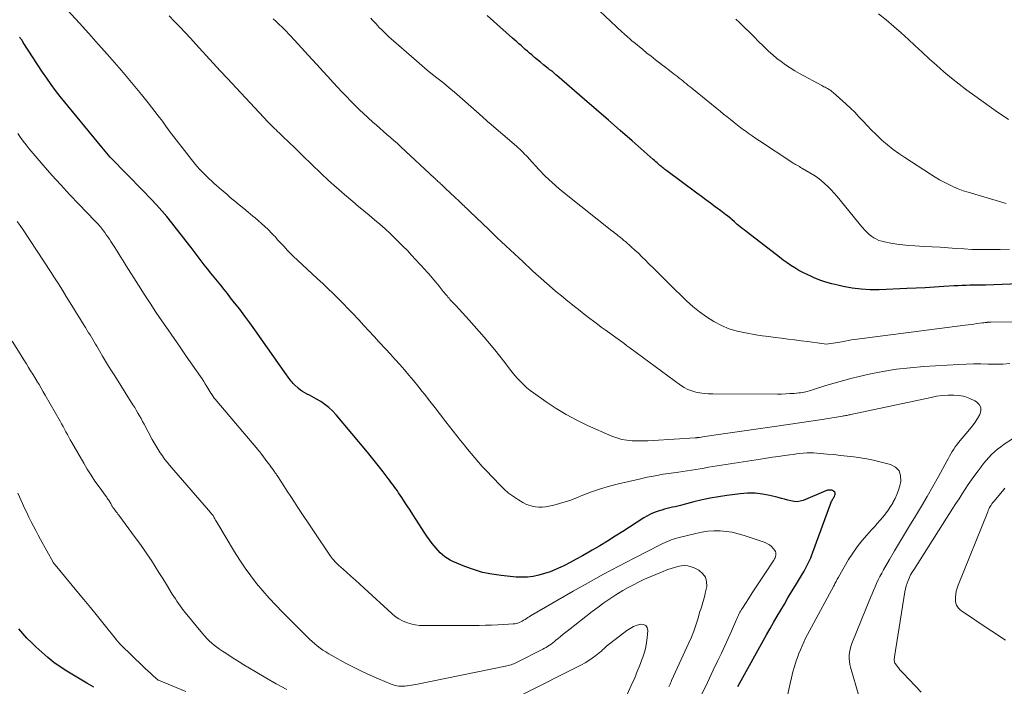
# Model space of a CAD drawing. Units: feet. Extents: x 1905000 to 1910048, y 515000 to 520000.
# Drawn here: x 1906382 to 1906528, y 516222 to 516320 of the extents above; entities that cross this region are included whole.
import ezdxf

# ---------------------------------------------------------------- set-up
doc = ezdxf.new("R2010")
doc.units = ezdxf.units.FT
doc.header["$LTSCALE"] = 100
doc.header["$MEASUREMENT"] = 0
doc.layers.add('CONTOUR INDEX', color=32, linetype='Continuous', lineweight=25)
doc.layers.add('CONTOUR INTERMEDIATE', color=40, linetype='Continuous', lineweight=15)

msp = doc.modelspace()

# ---------------------------------------------------------------- linework, layer by layer
at = {"layer": 'CONTOUR INDEX', "flags": 128}
for points, elevation in [([(1906535.28, 516281.36), (1906525.41, 516280.96), (1906524.83, 516280.94), (1906524.25, 516280.93), (1906523.67, 516280.92), (1906523.09, 516280.92), (1906522.51, 516280.91), (1906521.93, 516280.9), (1906521.35, 516280.87), (1906520.77, 516280.84), (1906519.2, 516280.73), (1906517.84, 516280.64), (1906516.48, 516280.56), (1906515.11, 516280.49), (1906513.75, 516280.43), (1906509.63, 516280.27), (1906508.3, 516280.27), (1906506.97, 516280.33), (1906505.65, 516280.5), (1906504.34, 516280.74), (1906503.51, 516280.92), (1906502.62, 516281.14), (1906501.74, 516281.39), (1906500.88, 516281.7), (1906500.03, 516282.04), (1906499.61, 516282.21), (1906498.98, 516282.5), (1906498.36, 516282.81), (1906497.76, 516283.14), (1906497.16, 516283.5), (1906496.58, 516283.88), (1906496.01, 516284.26), (1906495.45, 516284.67), (1906494.9, 516285.08), (1906490.16, 516288.76), (1906489.9, 516288.96), (1906489.64, 516289.15), (1906489.38, 516289.35), (1906489.12, 516289.55), (1906489.05, 516289.6), (1906488.83, 516289.77), (1906488.62, 516289.95), (1906488.41, 516290.14), (1906488.21, 516290.33), (1906487.83, 516290.69), (1906487.73, 516290.79), (1906487.2, 516291.19), (1906486.95, 516291.38), (1906486.7, 516291.57), (1906486.44, 516291.76), (1906486.19, 516291.95), (1906485.35, 516292.57), (1906484.68, 516293.07), (1906484, 516293.57), (1906483.33, 516294.07), (1906482.66, 516294.57), (1906478.23, 516297.87), (1906478.07, 516297.98), (1906477.92, 516298.1), (1906477.77, 516298.21), (1906477.62, 516298.33), (1906477.47, 516298.45), (1906477.33, 516298.57), (1906477.18, 516298.69), (1906477.04, 516298.82), (1906476.95, 516298.9), (1906476.76, 516299.06), (1906476.57, 516299.22), (1906476.39, 516299.39), (1906476.2, 516299.55), (1906473.07, 516302.32), (1906471.32, 516303.86), (1906469.56, 516305.4), (1906467.8, 516306.93), (1906466.03, 516308.46), (1906461.9, 516312.02), (1906461.8, 516312.12), (1906461.69, 516312.21), (1906461.58, 516312.3), (1906461.48, 516312.39), (1906461.46, 516312.4), (1906461.36, 516312.49), (1906461.26, 516312.57), (1906461.16, 516312.65), (1906461.06, 516312.72), (1906460.96, 516312.8), (1906460.86, 516312.88), (1906460.76, 516312.96), (1906460.66, 516313.04), (1906459.96, 516313.59), (1906459.52, 516313.95), (1906459.07, 516314.31), (1906458.63, 516314.67), (1906458.2, 516315.04), (1906457.9, 516315.31), (1906457.58, 516315.58), (1906457.26, 516315.86), (1906456.94, 516316.14), (1906456.62, 516316.42), (1906456.31, 516316.71), (1906455.99, 516316.99), (1906455.68, 516317.27), (1906455.36, 516317.55), (1906451.59, 516320.9)], 980), ([(1906488.71, 516221.49), (1906492.98, 516229.15), (1906493.5, 516230.07), (1906494.02, 516230.98), (1906494.54, 516231.9), (1906495.07, 516232.81), (1906495.61, 516233.72), (1906496.15, 516234.63), (1906496.69, 516235.54), (1906497.24, 516236.44), (1906498.31, 516238.21), (1906498.53, 516238.59), (1906498.75, 516238.98), (1906498.96, 516239.37), (1906499.16, 516239.77), (1906499.34, 516240.17), (1906499.52, 516240.58), (1906499.69, 516240.99), (1906499.85, 516241.41), (1906502.5, 516248.67), (1906502.55, 516248.8), (1906502.61, 516248.93), (1906502.67, 516249.05), (1906502.74, 516249.18), (1906502.81, 516249.3), (1906502.88, 516249.42), (1906502.95, 516249.54), (1906503.02, 516249.66), (1906503.1, 516249.82), (1906503.14, 516249.98), (1906503.14, 516250.13), (1906503.07, 516250.27), (1906502.96, 516250.4), (1906502.89, 516250.45), (1906502.75, 516250.52), (1906502.62, 516250.57), (1906502.47, 516250.6), (1906502.32, 516250.6), (1906502.17, 516250.58), (1906502.02, 516250.56), (1906501.88, 516250.51), (1906501.73, 516250.46), (1906498.41, 516249.07), (1906497.96, 516248.94), (1906497.5, 516248.87), (1906497.04, 516248.89), (1906496.58, 516248.98), (1906496.11, 516249.11), (1906495.64, 516249.25), (1906495.17, 516249.37), (1906494.69, 516249.49), (1906493.46, 516249.8), (1906492.37, 516250.01), (1906491.27, 516250.13), (1906490.17, 516250.13), (1906489.06, 516250.05), (1906487.07, 516249.79), (1906485.85, 516249.61), (1906484.63, 516249.4), (1906483.42, 516249.13), (1906482.22, 516248.84), (1906480.6, 516248.41), (1906480.21, 516248.31), (1906479.82, 516248.22), (1906479.43, 516248.12), (1906479.04, 516248.04), (1906478.65, 516247.95), (1906478.26, 516247.85), (1906477.88, 516247.75), (1906477.49, 516247.64), (1906477.07, 516247.51), (1906476.48, 516247.31), (1906475.91, 516247.07), (1906475.36, 516246.79), (1906474.82, 516246.47), (1906471.71, 516244.47), (1906470.58, 516243.75), (1906469.44, 516243.04), (1906468.3, 516242.35), (1906467.15, 516241.67), (1906466.65, 516241.38), (1906465.74, 516240.86), (1906464.81, 516240.35), (1906463.88, 516239.86), (1906462.94, 516239.39), (1906462.5, 516239.17), (1906461.72, 516238.81), (1906460.92, 516238.49), (1906460.1, 516238.22), (1906459.27, 516237.98), (1906458.43, 516237.81), (1906457.59, 516237.7), (1906456.73, 516237.68), (1906455.88, 516237.72), (1906453.67, 516237.94), (1906452.29, 516238.14), (1906450.92, 516238.41), (1906449.59, 516238.81), (1906448.28, 516239.29), (1906446.54, 516240.02), (1906446.13, 516240.21), (1906445.73, 516240.44), (1906445.36, 516240.7), (1906445, 516240.99), (1906444.67, 516241.3), (1906444.34, 516241.63), (1906444.04, 516241.98), (1906443.75, 516242.33), (1906443.49, 516242.68), (1906443.08, 516243.23), (1906442.68, 516243.78), (1906442.3, 516244.34), (1906441.93, 516244.91), (1906440.6, 516246.99), (1906440.19, 516247.62), (1906439.78, 516248.25), (1906439.37, 516248.87), (1906438.96, 516249.5), (1906438.49, 516250.2), (1906438.31, 516250.47), (1906438.12, 516250.74), (1906437.93, 516251), (1906437.74, 516251.27), (1906437.54, 516251.53), (1906437.35, 516251.79), (1906437.15, 516252.06), (1906436.95, 516252.32), (1906436.22, 516253.28), (1906435.66, 516254.01), (1906435.08, 516254.75), (1906434.49, 516255.47), (1906433.9, 516256.19), (1906429.23, 516261.76), (1906428.71, 516262.31), (1906428.17, 516262.82), (1906427.58, 516263.28), (1906426.96, 516263.7), (1906426.33, 516264.08), (1906425.99, 516264.28), (1906425.66, 516264.47), (1906425.31, 516264.64), (1906424.96, 516264.81), (1906424.62, 516264.99), (1906424.29, 516265.18), (1906423.98, 516265.41), (1906423.68, 516265.66), (1906423.04, 516266.23), (1906422.88, 516266.39), (1906422.72, 516266.56), (1906422.57, 516266.74), (1906422.44, 516266.92), (1906422.3, 516267.11), (1906422.17, 516267.3), (1906422.04, 516267.49), (1906421.9, 516267.68), (1906417.2, 516274.35), (1906416.47, 516275.36), (1906415.73, 516276.37), (1906414.97, 516277.37), (1906414.21, 516278.35), (1906413.63, 516279.09), (1906413.14, 516279.7), (1906412.65, 516280.31), (1906412.16, 516280.92), (1906411.66, 516281.52), (1906411.17, 516282.13), (1906410.68, 516282.74), (1906410.2, 516283.35), (1906409.72, 516283.97), (1906407.76, 516286.54), (1906407.05, 516287.46), (1906406.34, 516288.37), (1906405.63, 516289.29), (1906404.91, 516290.2), (1906404.17, 516291.09), (1906403.42, 516291.97), (1906402.64, 516292.84), (1906401.85, 516293.68), (1906400.62, 516294.96), (1906399.86, 516295.74), (1906399.11, 516296.53), (1906398.35, 516297.31), (1906397.58, 516298.08), (1906396.59, 516299.1), (1906396.32, 516299.37), (1906396.06, 516299.64), (1906395.81, 516299.92), (1906395.55, 516300.2), (1906395.29, 516300.5), (1906395.03, 516300.79), (1906394.78, 516301.09), (1906394.54, 516301.39), (1906388.41, 516308.9), (1906387.71, 516309.78), (1906387.04, 516310.67), (1906386.4, 516311.58), (1906385.78, 516312.51), (1906382.93, 516316.9), (1906382.85, 516317.02), (1906382.77, 516317.14), (1906382.69, 516317.26), (1906382.6, 516317.38), (1906382.52, 516317.49), (1906382.48, 516317.56), (1906382.43, 516317.61), (1906382.38, 516317.67)], 960), ([(1906393.37, 516221.42), (1906392.36, 516222), (1906391.35, 516222.58), (1906390.35, 516223.18), (1906389.36, 516223.78), (1906388.39, 516224.41), (1906387.44, 516225.08), (1906386.54, 516225.81), (1906385.66, 516226.57), (1906384.79, 516227.37), (1906384.12, 516228.01), (1906383.47, 516228.66), (1906382.85, 516229.34), (1906382.25, 516230.04)], 940)]:
    msp.add_lwpolyline(points, dxfattribs=dict(at, elevation=elevation))
at = {"layer": 'CONTOUR INTERMEDIATE', "flags": 128}
for points, elevation in [([(1906495.82, 516219.04), (1906496.45, 516221.96), (1906496.65, 516222.8), (1906496.87, 516223.65), (1906497.11, 516224.48), (1906497.38, 516225.32), (1906497.54, 516225.79), (1906497.75, 516226.38), (1906497.98, 516226.95), (1906498.23, 516227.52), (1906498.49, 516228.09), (1906498.76, 516228.65), (1906499.04, 516229.2), (1906499.33, 516229.75), (1906499.62, 516230.3), (1906502.93, 516236.42), (1906503.02, 516236.58), (1906503.1, 516236.74), (1906503.18, 516236.9), (1906503.26, 516237.06), (1906503.35, 516237.22), (1906503.43, 516237.39), (1906503.52, 516237.54), (1906503.61, 516237.7), (1906505.13, 516240.3), (1906505.74, 516241.26), (1906506.38, 516242.19), (1906507.09, 516243.08), (1906507.83, 516243.94), (1906508.52, 516244.69), (1906508.95, 516245.16), (1906509.37, 516245.63), (1906509.78, 516246.12), (1906510.19, 516246.6), (1906510.59, 516247.1), (1906510.96, 516247.61), (1906511.31, 516248.14), (1906511.65, 516248.68), (1906511.69, 516248.75), (1906512, 516249.35), (1906512.28, 516249.96), (1906512.5, 516250.59), (1906512.69, 516251.24), (1906512.85, 516251.91), (1906512.83, 516252.74), (1906512.61, 516253.46), (1906512.08, 516253.98), (1906511.34, 516254.39), (1906509.76, 516254.78), (1906508.8, 516255.01), (1906507.83, 516255.21), (1906506.86, 516255.37), (1906505.88, 516255.51), (1906504.9, 516255.63), (1906503.92, 516255.74), (1906502.94, 516255.84), (1906501.95, 516255.93), (1906500.41, 516256.07), (1906499.91, 516256.1), (1906499.41, 516256.11), (1906498.92, 516256.09), (1906498.42, 516256.05), (1906497.92, 516256), (1906497.43, 516255.94), (1906496.93, 516255.88), (1906496.44, 516255.82), (1906495.64, 516255.7), (1906494.75, 516255.58), (1906493.86, 516255.45), (1906492.97, 516255.31), (1906492.08, 516255.18), (1906485.02, 516254.07), (1906484.39, 516253.97), (1906483.76, 516253.86), (1906483.13, 516253.76), (1906482.49, 516253.65), (1906481.86, 516253.55), (1906481.23, 516253.45), (1906480.6, 516253.35), (1906479.96, 516253.26), (1906478.85, 516253.11), (1906477.66, 516252.93), (1906476.48, 516252.72), (1906475.3, 516252.49), (1906474.13, 516252.23), (1906471.07, 516251.52), (1906469.72, 516251.17), (1906468.39, 516250.78), (1906467.07, 516250.32), (1906465.77, 516249.83), (1906464.82, 516249.44), (1906463.99, 516249.12), (1906463.16, 516248.84), (1906462.32, 516248.59), (1906461.46, 516248.36), (1906460.72, 516248.19), (1906460.23, 516248.1), (1906459.74, 516248.05), (1906459.25, 516248.06), (1906458.76, 516248.1), (1906458.27, 516248.2), (1906457.8, 516248.34), (1906457.35, 516248.53), (1906456.91, 516248.75), (1906456.24, 516249.16), (1906455.5, 516249.64), (1906454.79, 516250.16), (1906454.12, 516250.74), (1906453.48, 516251.36), (1906451.46, 516253.48), (1906450.88, 516254.1), (1906450.32, 516254.72), (1906449.77, 516255.35), (1906449.23, 516256), (1906448.7, 516256.65), (1906448.18, 516257.3), (1906447.65, 516257.96), (1906447.14, 516258.62), (1906445.49, 516260.72), (1906444.7, 516261.74), (1906443.9, 516262.76), (1906443.11, 516263.78), (1906442.31, 516264.8), (1906441.99, 516265.21), (1906441.35, 516266.02), (1906440.7, 516266.82), (1906440.03, 516267.61), (1906439.36, 516268.4), (1906438.68, 516269.17), (1906437.99, 516269.94), (1906437.3, 516270.71), (1906436.6, 516271.47), (1906435.63, 516272.51), (1906434.87, 516273.34), (1906434.11, 516274.16), (1906433.35, 516274.99), (1906432.59, 516275.82), (1906432.5, 516275.91), (1906431.78, 516276.68), (1906431.05, 516277.45), (1906430.31, 516278.21), (1906429.56, 516278.96), (1906428.8, 516279.7), (1906428.03, 516280.44), (1906427.26, 516281.17), (1906426.49, 516281.89), (1906423.5, 516284.68), (1906422.99, 516285.16), (1906422.5, 516285.65), (1906422.01, 516286.15), (1906421.53, 516286.65), (1906420.86, 516287.38), (1906420.72, 516287.53), (1906420.59, 516287.68), (1906420.46, 516287.83), (1906420.33, 516287.98), (1906420.2, 516288.13), (1906420.07, 516288.27), (1906419.93, 516288.42), (1906419.79, 516288.56), (1906419.16, 516289.18), (1906418.69, 516289.63), (1906418.22, 516290.06), (1906417.74, 516290.48), (1906417.25, 516290.9), (1906416.9, 516291.18), (1906416.23, 516291.74), (1906415.56, 516292.29), (1906414.89, 516292.85), (1906414.23, 516293.4), (1906413.58, 516293.94), (1906413.04, 516294.4), (1906412.51, 516294.86), (1906411.98, 516295.32), (1906411.45, 516295.79), (1906411.35, 516295.87), (1906410.88, 516296.3), (1906410.41, 516296.74), (1906409.95, 516297.19), (1906409.49, 516297.63), (1906409.05, 516298.1), (1906408.62, 516298.57), (1906408.21, 516299.06), (1906407.81, 516299.56), (1906404.54, 516303.81), (1906404.33, 516304.09), (1906404.13, 516304.37), (1906403.93, 516304.65), (1906403.73, 516304.93), (1906403.53, 516305.21), (1906403.33, 516305.49), (1906403.12, 516305.77), (1906402.91, 516306.04), (1906401.41, 516307.95), (1906400.45, 516309.16), (1906399.46, 516310.37), (1906398.46, 516311.56), (1906397.45, 516312.75), (1906396.77, 516313.54), (1906395.4, 516315.1), (1906394.02, 516316.66), (1906392.64, 516318.2), (1906391.24, 516319.74), (1906387.21, 516324.17)], 964), ([(1906528.94, 516286.28), (1906527.55, 516286.23), (1906526.16, 516286.21), (1906525.74, 516286.21), (1906524.56, 516286.22), (1906523.38, 516286.25), (1906522.21, 516286.31), (1906521.03, 516286.39), (1906519.86, 516286.48), (1906518.68, 516286.56), (1906517.5, 516286.63), (1906516.33, 516286.69), (1906514.94, 516286.76), (1906514.04, 516286.82), (1906513.14, 516286.91), (1906512.25, 516287.03), (1906511.36, 516287.17), (1906510.43, 516287.35), (1906510.02, 516287.45), (1906509.61, 516287.58), (1906509.23, 516287.76), (1906508.86, 516287.97), (1906508.57, 516288.16), (1906508.36, 516288.31), (1906508.15, 516288.47), (1906507.96, 516288.64), (1906507.78, 516288.82), (1906507.6, 516289.01), (1906507.43, 516289.2), (1906507.26, 516289.4), (1906507.09, 516289.6), (1906503.41, 516294.08), (1906502.97, 516294.59), (1906502.52, 516295.08), (1906502.05, 516295.56), (1906501.56, 516296.02), (1906501.05, 516296.46), (1906500.52, 516296.87), (1906499.96, 516297.25), (1906499.39, 516297.6), (1906498.21, 516298.28), (1906498.02, 516298.39), (1906497.84, 516298.5), (1906497.65, 516298.6), (1906497.46, 516298.71), (1906497.28, 516298.81), (1906497.09, 516298.92), (1906496.91, 516299.03), (1906496.73, 516299.15), (1906491.92, 516302.3), (1906491.37, 516302.67), (1906490.82, 516303.05), (1906490.27, 516303.44), (1906489.74, 516303.83), (1906489.72, 516303.84), (1906489.19, 516304.24), (1906488.67, 516304.64), (1906488.16, 516305.05), (1906487.64, 516305.46), (1906487.13, 516305.87), (1906486.62, 516306.28), (1906486.11, 516306.7), (1906485.61, 516307.11), (1906481.92, 516310.11), (1906481.65, 516310.33), (1906481.39, 516310.54), (1906481.12, 516310.76), (1906480.85, 516310.98), (1906480.58, 516311.19), (1906480.31, 516311.41), (1906480.04, 516311.62), (1906479.77, 516311.83), (1906479.35, 516312.15), (1906478.87, 516312.52), (1906478.39, 516312.89), (1906477.91, 516313.26), (1906477.43, 516313.63), (1906477.14, 516313.86), (1906476.51, 516314.34), (1906475.89, 516314.84), (1906475.27, 516315.33), (1906474.66, 516315.83), (1906473.32, 516316.92), (1906473.1, 516317.1), (1906472.88, 516317.29), (1906472.66, 516317.47), (1906472.45, 516317.66), (1906472.24, 516317.85), (1906472.03, 516318.04), (1906471.82, 516318.23), (1906471.61, 516318.42), (1906466.54, 516323.21)], 984), ([(1906506.65, 516220.13), (1906505.42, 516224.35), (1906505.31, 516224.78), (1906505.24, 516225.22), (1906505.21, 516225.67), (1906505.22, 516226.11), (1906505.26, 516226.56), (1906505.34, 516227), (1906505.46, 516227.43), (1906505.61, 516227.85), (1906508.38, 516234.69), (1906508.6, 516235.21), (1906508.82, 516235.73), (1906509.04, 516236.25), (1906509.27, 516236.77), (1906509.51, 516237.29), (1906509.76, 516237.79), (1906510.02, 516238.29), (1906510.3, 516238.79), (1906511.18, 516240.32), (1906511.91, 516241.58), (1906512.65, 516242.83), (1906513.4, 516244.07), (1906514.15, 516245.31), (1906515.03, 516246.74), (1906515.9, 516248.19), (1906516.76, 516249.65), (1906517.6, 516251.13), (1906518.43, 516252.61), (1906519.65, 516254.88), (1906519.85, 516255.24), (1906520.05, 516255.6), (1906520.26, 516255.95), (1906520.47, 516256.31), (1906520.68, 516256.65), (1906520.91, 516256.99), (1906521.16, 516257.32), (1906521.41, 516257.64), (1906523.03, 516259.57), (1906523.45, 516260.1), (1906523.85, 516260.65), (1906524.22, 516261.21), (1906524.56, 516261.79), (1906524.71, 516262.33), (1906524.69, 516262.83), (1906524.45, 516263.27), (1906524.06, 516263.66), (1906523.8, 516263.82), (1906523.07, 516264.17), (1906522.32, 516264.45), (1906521.53, 516264.6), (1906520.72, 516264.67), (1906520.68, 516264.67), (1906519.84, 516264.65), (1906519, 516264.59), (1906518.16, 516264.48), (1906517.33, 516264.33), (1906505.45, 516261.78), (1906505.3, 516261.75), (1906505.14, 516261.72), (1906504.99, 516261.69), (1906504.84, 516261.66), (1906504.69, 516261.63), (1906504.54, 516261.6), (1906504.39, 516261.57), (1906504.24, 516261.55), (1906501.2, 516261.06), (1906499.52, 516260.8), (1906497.85, 516260.54), (1906496.17, 516260.29), (1906494.5, 516260.05), (1906484.84, 516258.68), (1906484.51, 516258.63), (1906484.18, 516258.58), (1906483.85, 516258.53), (1906483.53, 516258.48), (1906483.03, 516258.4), (1906482.95, 516258.39), (1906482.87, 516258.38), (1906482.79, 516258.37), (1906482.71, 516258.36), (1906482.63, 516258.35), (1906482.55, 516258.34), (1906482.47, 516258.33), (1906482.39, 516258.33), (1906476.19, 516257.94), (1906475.41, 516257.9), (1906474.63, 516257.88), (1906473.84, 516257.88), (1906473.06, 516257.9), (1906472.29, 516257.97), (1906471.53, 516258.1), (1906470.79, 516258.32), (1906470.06, 516258.59), (1906466.48, 516260.18), (1906464.88, 516260.95), (1906463.32, 516261.77), (1906461.81, 516262.69), (1906460.34, 516263.66), (1906458.47, 516264.98), (1906457.97, 516265.35), (1906457.48, 516265.75), (1906457.02, 516266.17), (1906456.57, 516266.61), (1906456.14, 516267.08), (1906455.73, 516267.55), (1906455.33, 516268.04), (1906454.94, 516268.53), (1906454.24, 516269.47), (1906453.5, 516270.43), (1906452.75, 516271.38), (1906451.97, 516272.31), (1906451.17, 516273.23), (1906448.95, 516275.74), (1906448.46, 516276.29), (1906447.96, 516276.84), (1906447.46, 516277.38), (1906446.96, 516277.92), (1906446.25, 516278.68), (1906446.1, 516278.84), (1906445.96, 516279.01), (1906445.81, 516279.17), (1906445.67, 516279.34), (1906445.53, 516279.51), (1906445.39, 516279.68), (1906445.25, 516279.85), (1906445.11, 516280.02), (1906444.49, 516280.8), (1906444.24, 516281.11), (1906443.99, 516281.41), (1906443.73, 516281.72), (1906443.47, 516282.02), (1906443.21, 516282.32), (1906442.95, 516282.62), (1906442.68, 516282.92), (1906442.41, 516283.21), (1906441.69, 516284.01), (1906441.06, 516284.7), (1906440.43, 516285.38), (1906439.79, 516286.06), (1906439.14, 516286.73), (1906438.74, 516287.14), (1906438.01, 516287.87), (1906437.26, 516288.59), (1906436.5, 516289.28), (1906435.72, 516289.97), (1906434.93, 516290.64), (1906434.14, 516291.3), (1906433.35, 516291.96), (1906432.55, 516292.62), (1906431.7, 516293.32), (1906430.48, 516294.35), (1906429.28, 516295.39), (1906428.11, 516296.46), (1906426.96, 516297.54), (1906424.34, 516300.08), (1906424.12, 516300.29), (1906423.9, 516300.51), (1906423.69, 516300.72), (1906423.47, 516300.94), (1906423.26, 516301.15), (1906423.04, 516301.37), (1906422.82, 516301.58), (1906422.6, 516301.8), (1906421.05, 516303.28), (1906420.82, 516303.5), (1906420.59, 516303.72), (1906420.36, 516303.94), (1906420.12, 516304.16), (1906419.83, 516304.44), (1906419.74, 516304.52), (1906419.66, 516304.6), (1906419.57, 516304.68), (1906419.49, 516304.77), (1906419.41, 516304.85), (1906419.32, 516304.93), (1906419.24, 516305.02), (1906419.16, 516305.11), (1906413.15, 516311.55), (1906412.1, 516312.68), (1906411.05, 516313.82), (1906410.01, 516314.95), (1906408.97, 516316.09), (1906408.46, 516316.66), (1906407.67, 516317.52), (1906406.89, 516318.37), (1906406.09, 516319.21), (1906405.29, 516320.05), (1906404.54, 516320.82)], 968), ([(1906529.01, 516269.32), (1906527.94, 516269.25), (1906526.86, 516269.24), (1906525.78, 516269.26), (1906524.7, 516269.29), (1906523.62, 516269.29), (1906522.54, 516269.26), (1906521.46, 516269.21), (1906516.27, 516268.89), (1906514.23, 516268.71), (1906512.21, 516268.48), (1906510.19, 516268.14), (1906508.19, 516267.74), (1906506.71, 516267.41), (1906505.46, 516267.11), (1906504.21, 516266.79), (1906502.97, 516266.44), (1906501.74, 516266.06), (1906499.79, 516265.43), (1906499.54, 516265.36), (1906499.29, 516265.28), (1906499.03, 516265.21), (1906498.78, 516265.15), (1906498.52, 516265.1), (1906498.26, 516265.05), (1906498, 516265.01), (1906497.74, 516264.98), (1906497.04, 516264.92), (1906496.43, 516264.88), (1906495.82, 516264.84), (1906495.21, 516264.82), (1906494.59, 516264.82), (1906485.01, 516264.84), (1906484.38, 516264.86), (1906483.75, 516264.91), (1906483.12, 516265), (1906482.5, 516265.11), (1906481.89, 516265.29), (1906481.31, 516265.51), (1906480.76, 516265.8), (1906480.23, 516266.14), (1906472.74, 516271.64), (1906472.6, 516271.75), (1906472.45, 516271.86), (1906472.31, 516271.97), (1906472.17, 516272.08), (1906472.08, 516272.15), (1906471.98, 516272.23), (1906471.89, 516272.3), (1906471.79, 516272.38), (1906471.69, 516272.45), (1906469.09, 516274.32), (1906468.51, 516274.74), (1906467.94, 516275.16), (1906467.37, 516275.59), (1906466.8, 516276.01), (1906466.23, 516276.44), (1906465.67, 516276.88), (1906465.11, 516277.32), (1906464.55, 516277.77), (1906463.25, 516278.82), (1906462.62, 516279.34), (1906461.98, 516279.87), (1906461.35, 516280.39), (1906460.73, 516280.93), (1906460.11, 516281.47), (1906459.49, 516282.01), (1906458.88, 516282.56), (1906458.27, 516283.12), (1906456.92, 516284.38), (1906455.64, 516285.57), (1906454.37, 516286.76), (1906453.1, 516287.96), (1906451.84, 516289.17), (1906449.11, 516291.79), (1906448.93, 516291.97), (1906448.74, 516292.15), (1906448.55, 516292.33), (1906448.36, 516292.51), (1906448.18, 516292.68), (1906447.99, 516292.86), (1906447.8, 516293.04), (1906447.61, 516293.22), (1906446.65, 516294.13), (1906446.3, 516294.46), (1906445.96, 516294.78), (1906445.61, 516295.11), (1906445.27, 516295.43), (1906444.83, 516295.84), (1906444.71, 516295.96), (1906444.58, 516296.08), (1906444.45, 516296.2), (1906444.32, 516296.32), (1906444.19, 516296.44), (1906444.06, 516296.56), (1906443.94, 516296.68), (1906443.81, 516296.8), (1906438.82, 516301.44), (1906438.31, 516301.91), (1906437.8, 516302.37), (1906437.28, 516302.83), (1906436.76, 516303.28), (1906436.24, 516303.72), (1906435.72, 516304.18), (1906435.2, 516304.64), (1906434.69, 516305.1), (1906433.25, 516306.43), (1906432.76, 516306.88), (1906432.28, 516307.35), (1906431.8, 516307.82), (1906431.33, 516308.29), (1906430.87, 516308.78), (1906430.41, 516309.26), (1906429.95, 516309.75), (1906429.49, 516310.24), (1906428.81, 516310.97), (1906428.01, 516311.84), (1906427.22, 516312.7), (1906426.43, 516313.56), (1906425.64, 516314.43), (1906423.08, 516317.24), (1906422.99, 516317.34), (1906422.9, 516317.44), (1906422.81, 516317.54), (1906422.72, 516317.63), (1906422.63, 516317.73), (1906422.54, 516317.83), (1906422.45, 516317.92), (1906422.36, 516318.02), (1906421.68, 516318.7), (1906421.25, 516319.14), (1906420.81, 516319.57), (1906420.36, 516319.98), (1906419.91, 516320.4)], 972), ([(1906532.02, 516275.53), (1906526.16, 516275.47), (1906526.05, 516275.47), (1906525.93, 516275.46), (1906525.82, 516275.45), (1906525.7, 516275.44), (1906525.64, 516275.43), (1906525.56, 516275.42), (1906525.48, 516275.41), (1906525.4, 516275.4), (1906525.32, 516275.39), (1906525.16, 516275.38), (1906525.1, 516275.38), (1906525, 516275.37), (1906524.98, 516275.37), (1906524.97, 516275.37), (1906524.95, 516275.37), (1906524.93, 516275.37), (1906524.11, 516275.25), (1906523.68, 516275.19), (1906523.25, 516275.14), (1906522.82, 516275.08), (1906522.39, 516275.02), (1906506.01, 516272.89), (1906505.54, 516272.83), (1906505.06, 516272.75), (1906504.59, 516272.66), (1906504.12, 516272.57), (1906503.84, 516272.51), (1906503.51, 516272.44), (1906503.18, 516272.38), (1906502.84, 516272.33), (1906502.51, 516272.28), (1906502.17, 516272.25), (1906501.84, 516272.23), (1906501.5, 516272.25), (1906501.17, 516272.28), (1906499.03, 516272.58), (1906498.08, 516272.71), (1906497.12, 516272.84), (1906496.16, 516272.96), (1906495.2, 516273.07), (1906494.25, 516273.19), (1906493.29, 516273.32), (1906492.34, 516273.46), (1906491.38, 516273.61), (1906489.88, 516273.86), (1906488.64, 516274.14), (1906487.44, 516274.5), (1906486.29, 516274.99), (1906485.16, 516275.56), (1906484.09, 516276.24), (1906483.05, 516276.97), (1906482.08, 516277.77), (1906481.14, 516278.62), (1906478.54, 516281.16), (1906477.78, 516281.91), (1906477.02, 516282.66), (1906476.27, 516283.41), (1906475.52, 516284.16), (1906475.05, 516284.65), (1906474.53, 516285.16), (1906474.02, 516285.66), (1906473.49, 516286.15), (1906472.95, 516286.63), (1906472.08, 516287.39), (1906471.97, 516287.48), (1906471.86, 516287.58), (1906471.75, 516287.67), (1906471.64, 516287.76), (1906471.53, 516287.85), (1906471.42, 516287.94), (1906471.31, 516288.03), (1906471.2, 516288.12), (1906470.97, 516288.3), (1906470.75, 516288.48), (1906470.53, 516288.66), (1906470.3, 516288.83), (1906470.08, 516289.01), (1906463.31, 516294.35), (1906462.25, 516295.23), (1906461.21, 516296.15), (1906460.22, 516297.11), (1906459.26, 516298.1), (1906457.83, 516299.64), (1906457.61, 516299.89), (1906457.38, 516300.13), (1906457.16, 516300.37), (1906456.93, 516300.61), (1906456.7, 516300.85), (1906456.46, 516301.08), (1906456.22, 516301.3), (1906455.97, 516301.52), (1906451.89, 516305.01), (1906451.7, 516305.16), (1906451.52, 516305.32), (1906451.34, 516305.48), (1906451.16, 516305.65), (1906450.98, 516305.81), (1906450.8, 516305.97), (1906450.62, 516306.13), (1906450.44, 516306.3), (1906447.58, 516308.83), (1906446.79, 516309.51), (1906445.99, 516310.19), (1906445.18, 516310.85), (1906444.36, 516311.49), (1906443.54, 516312.14), (1906442.73, 516312.79), (1906441.93, 516313.46), (1906441.14, 516314.15), (1906437.06, 516317.72), (1906436.7, 516318.06), (1906436.34, 516318.4), (1906435.99, 516318.75), (1906435.64, 516319.11), (1906435.36, 516319.42), (1906435.16, 516319.63), (1906434.97, 516319.84), (1906434.77, 516320.05), (1906434.58, 516320.26), (1906434.39, 516320.48)], 976), ([(1906528.43, 516293.04), (1906527.96, 516293.17), (1906522.82, 516294.7), (1906522.08, 516294.94), (1906521.36, 516295.2), (1906520.65, 516295.51), (1906519.95, 516295.83), (1906519.26, 516296.19), (1906518.58, 516296.56), (1906517.92, 516296.96), (1906517.26, 516297.36), (1906513.45, 516299.83), (1906512.56, 516300.43), (1906511.7, 516301.06), (1906510.87, 516301.74), (1906510.06, 516302.44), (1906509.8, 516302.67), (1906509.15, 516303.29), (1906508.5, 516303.92), (1906507.88, 516304.57), (1906507.27, 516305.24), (1906506.66, 516305.9), (1906506.03, 516306.55), (1906505.39, 516307.17), (1906504.73, 516307.79), (1906502.82, 516309.5), (1906502.71, 516309.59), (1906502.6, 516309.68), (1906502.49, 516309.76), (1906502.37, 516309.84), (1906502.25, 516309.91), (1906502.13, 516309.99), (1906502.01, 516310.06), (1906501.88, 516310.12), (1906501.81, 516310.16), (1906501.65, 516310.25), (1906501.48, 516310.33), (1906501.32, 516310.42), (1906501.16, 516310.51), (1906497.86, 516312.31), (1906497.16, 516312.71), (1906496.47, 516313.13), (1906495.8, 516313.58), (1906495.14, 516314.05), (1906494.5, 516314.54), (1906493.88, 516315.06), (1906493.28, 516315.6), (1906492.7, 516316.15), (1906492.48, 516316.37), (1906491.8, 516317.05), (1906491.12, 516317.73), (1906490.44, 516318.41), (1906489.75, 516319.08), (1906488.99, 516319.83), (1906488.44, 516320.36)], 988), ([(1906528.82, 516305.48), (1906527.99, 516306.02), (1906527.17, 516306.58), (1906523.82, 516308.97), (1906522.65, 516309.82), (1906521.49, 516310.7), (1906520.36, 516311.62), (1906519.24, 516312.55), (1906518.15, 516313.51), (1906517.06, 516314.47), (1906515.99, 516315.45), (1906514.92, 516316.44), (1906514.01, 516317.31), (1906512.92, 516318.3), (1906511.82, 516319.28), (1906510.69, 516320.22), (1906509.53, 516321.14)], 992), ([(1906483.36, 516220.27), (1906484.21, 516222.09), (1906485.07, 516223.9), (1906485.78, 516225.37), (1906486.29, 516226.44), (1906486.79, 516227.51), (1906487.28, 516228.59), (1906487.77, 516229.68), (1906488.53, 516231.41), (1906488.63, 516231.63), (1906488.73, 516231.85), (1906488.83, 516232.07), (1906488.93, 516232.29), (1906489.04, 516232.5), (1906489.15, 516232.71), (1906489.27, 516232.92), (1906489.39, 516233.12), (1906490.29, 516234.5), (1906490.86, 516235.39), (1906491.44, 516236.28), (1906492.02, 516237.16), (1906492.61, 516238.05), (1906494.06, 516240.23), (1906494.16, 516240.4), (1906494.24, 516240.58), (1906494.31, 516240.76), (1906494.36, 516240.95), (1906494.37, 516241.14), (1906494.35, 516241.32), (1906494.29, 516241.49), (1906494.19, 516241.65), (1906493.96, 516241.95), (1906493.7, 516242.22), (1906493.42, 516242.46), (1906493.1, 516242.65), (1906492.75, 516242.81), (1906489.65, 516243.87), (1906488.78, 516244.13), (1906487.9, 516244.34), (1906487.01, 516244.47), (1906486.1, 516244.54), (1906485.19, 516244.54), (1906484.29, 516244.49), (1906483.39, 516244.36), (1906482.5, 516244.18), (1906479.84, 516243.52), (1906479.51, 516243.43), (1906479.19, 516243.33), (1906478.87, 516243.22), (1906478.56, 516243.09), (1906478.25, 516242.96), (1906477.94, 516242.82), (1906477.63, 516242.67), (1906477.33, 516242.52), (1906473.36, 516240.5), (1906471.09, 516239.32), (1906468.82, 516238.12), (1906466.58, 516236.87), (1906464.35, 516235.61), (1906458.04, 516231.95), (1906457.83, 516231.82), (1906457.62, 516231.7), (1906457.42, 516231.57), (1906457.22, 516231.44), (1906457.01, 516231.31), (1906456.8, 516231.19), (1906456.59, 516231.08), (1906456.37, 516230.98), (1906456.15, 516230.89), (1906455.92, 516230.83), (1906455.69, 516230.78), (1906455.45, 516230.76), (1906454.1, 516230.68), (1906453.19, 516230.63), (1906452.27, 516230.59), (1906451.36, 516230.57), (1906450.44, 516230.56), (1906442.26, 516230.53), (1906441.6, 516230.56), (1906440.95, 516230.64), (1906440.31, 516230.78), (1906439.69, 516230.97), (1906439.08, 516231.22), (1906438.51, 516231.52), (1906437.97, 516231.89), (1906437.47, 516232.3), (1906433.41, 516236.06), (1906432.76, 516236.66), (1906432.1, 516237.25), (1906431.44, 516237.84), (1906430.79, 516238.43), (1906429.87, 516239.24), (1906429.67, 516239.43), (1906429.47, 516239.61), (1906429.27, 516239.8), (1906429.08, 516239.99), (1906428.9, 516240.19), (1906428.72, 516240.39), (1906428.56, 516240.6), (1906428.4, 516240.82), (1906423.6, 516248.01), (1906423.06, 516248.82), (1906422.53, 516249.62), (1906422.01, 516250.43), (1906421.49, 516251.24), (1906420.6, 516252.61), (1906420.52, 516252.74), (1906420.44, 516252.86), (1906420.36, 516252.98), (1906420.28, 516253.1), (1906420.19, 516253.22), (1906420.11, 516253.34), (1906420.02, 516253.46), (1906419.93, 516253.58), (1906419.52, 516254.13), (1906419.26, 516254.48), (1906419.01, 516254.82), (1906418.75, 516255.17), (1906418.5, 516255.51), (1906418.09, 516256.06), (1906418.04, 516256.13), (1906417.98, 516256.2), (1906417.93, 516256.27), (1906417.87, 516256.34), (1906417.82, 516256.41), (1906417.76, 516256.48), (1906417.7, 516256.55), (1906417.64, 516256.62), (1906411.58, 516263.76), (1906411.39, 516263.99), (1906411.21, 516264.22), (1906411.03, 516264.46), (1906410.87, 516264.7), (1906410.71, 516264.95), (1906410.55, 516265.19), (1906410.39, 516265.44), (1906410.24, 516265.7), (1906410.1, 516265.94), (1906409.88, 516266.31), (1906409.65, 516266.68), (1906409.41, 516267.05), (1906409.16, 516267.41), (1906407.06, 516270.45), (1906406.16, 516271.75), (1906405.26, 516273.05), (1906404.36, 516274.35), (1906403.46, 516275.65), (1906402.57, 516276.96), (1906401.69, 516278.27), (1906400.83, 516279.6), (1906399.98, 516280.93), (1906398.17, 516283.81), (1906397.72, 516284.53), (1906397.27, 516285.24), (1906396.81, 516285.96), (1906396.36, 516286.67), (1906395.88, 516287.42), (1906395.67, 516287.76), (1906395.45, 516288.09), (1906395.22, 516288.42), (1906394.99, 516288.75), (1906394.8, 516289), (1906394.66, 516289.2), (1906394.51, 516289.39), (1906394.36, 516289.57), (1906394.2, 516289.75), (1906394.04, 516289.93), (1906393.88, 516290.11), (1906393.71, 516290.28), (1906393.54, 516290.46), (1906391.15, 516292.92), (1906389.8, 516294.34), (1906388.47, 516295.78), (1906387.16, 516297.24), (1906385.88, 516298.72), (1906383.79, 516301.16), (1906383.35, 516301.71), (1906382.92, 516302.26), (1906382.51, 516302.83), (1906382.12, 516303.41)], 956), ([(1906478.51, 516221.47), (1906478.59, 516221.66), (1906478.68, 516221.84), (1906478.76, 516222.02), (1906478.84, 516222.21), (1906478.92, 516222.39), (1906481.47, 516227.97), (1906481.84, 516228.83), (1906482.19, 516229.7), (1906482.5, 516230.58), (1906482.78, 516231.48), (1906483.12, 516232.6), (1906483.22, 516232.94), (1906483.32, 516233.27), (1906483.43, 516233.61), (1906483.55, 516233.95), (1906483.65, 516234.28), (1906483.75, 516234.62), (1906483.84, 516234.97), (1906483.91, 516235.31), (1906484.11, 516236.29), (1906484.1, 516237.04), (1906483.93, 516237.71), (1906483.51, 516238.26), (1906482.93, 516238.73), (1906482.28, 516239.07), (1906481.81, 516239.25), (1906481.33, 516239.37), (1906480.84, 516239.4), (1906480.34, 516239.36), (1906479.83, 516239.26), (1906479.33, 516239.14), (1906478.84, 516238.99), (1906478.36, 516238.81), (1906477.44, 516238.45), (1906476.59, 516238.11), (1906475.75, 516237.76), (1906474.92, 516237.38), (1906474.09, 516236.99), (1906473.28, 516236.58), (1906472.47, 516236.15), (1906471.68, 516235.7), (1906470.9, 516235.22), (1906470.65, 516235.06), (1906469.76, 516234.49), (1906468.89, 516233.89), (1906468.03, 516233.27), (1906467.18, 516232.62), (1906463.65, 516229.87), (1906463.26, 516229.56), (1906462.87, 516229.24), (1906462.49, 516228.92), (1906462.1, 516228.6), (1906461.79, 516228.34), (1906461.56, 516228.15), (1906461.33, 516227.97), (1906461.1, 516227.79), (1906460.86, 516227.62), (1906460.61, 516227.46), (1906460.36, 516227.3), (1906460.11, 516227.16), (1906459.85, 516227.02), (1906455.95, 516225.06), (1906455.76, 516224.97), (1906455.56, 516224.88), (1906455.35, 516224.8), (1906455.15, 516224.73), (1906454.94, 516224.66), (1906454.73, 516224.6), (1906454.52, 516224.55), (1906454.31, 516224.5), (1906441.03, 516221.81), (1906440.71, 516221.75), (1906440.4, 516221.69), (1906440.08, 516221.64), (1906439.76, 516221.6), (1906439.7, 516221.59), (1906439.41, 516221.56), (1906439.12, 516221.54), (1906438.83, 516221.55), (1906438.54, 516221.57), (1906438.25, 516221.61), (1906437.96, 516221.67), (1906437.69, 516221.76), (1906437.41, 516221.86), (1906435.51, 516222.65), (1906434.29, 516223.18), (1906433.09, 516223.73), (1906431.9, 516224.32), (1906430.73, 516224.93), (1906428.6, 516226.09), (1906428.15, 516226.35), (1906427.71, 516226.62), (1906427.29, 516226.9), (1906426.87, 516227.2), (1906426.46, 516227.51), (1906426.07, 516227.84), (1906425.69, 516228.18), (1906425.32, 516228.53), (1906421.3, 516232.5), (1906420.3, 516233.53), (1906419.33, 516234.57), (1906418.39, 516235.65), (1906417.47, 516236.74), (1906416.6, 516237.87), (1906415.76, 516239.03), (1906414.97, 516240.22), (1906414.21, 516241.43), (1906411.56, 516245.84), (1906411.47, 516246), (1906411.37, 516246.16), (1906411.28, 516246.33), (1906411.2, 516246.49), (1906411.02, 516246.83), (1906410.97, 516246.9), (1906410.76, 516247.14), (1906410.66, 516247.26), (1906410.55, 516247.38), (1906410.45, 516247.5), (1906410.34, 516247.62), (1906404.57, 516254.3), (1906404.21, 516254.74), (1906403.85, 516255.19), (1906403.52, 516255.65), (1906403.19, 516256.12), (1906402.88, 516256.6), (1906402.58, 516257.09), (1906402.29, 516257.58), (1906402.02, 516258.09), (1906400.82, 516260.35), (1906400.6, 516260.77), (1906400.37, 516261.18), (1906400.14, 516261.6), (1906399.9, 516262.01), (1906399.66, 516262.42), (1906399.42, 516262.82), (1906399.17, 516263.23), (1906398.92, 516263.63), (1906396.46, 516267.52), (1906396.01, 516268.25), (1906395.56, 516268.97), (1906395.12, 516269.7), (1906394.68, 516270.43), (1906394.21, 516271.23), (1906394.01, 516271.56), (1906393.81, 516271.9), (1906393.61, 516272.23), (1906393.41, 516272.57), (1906393.21, 516272.9), (1906393.01, 516273.23), (1906392.81, 516273.57), (1906392.6, 516273.9), (1906392.13, 516274.67), (1906391.68, 516275.38), (1906391.24, 516276.1), (1906390.8, 516276.82), (1906390.36, 516277.53), (1906389.28, 516279.28), (1906388.71, 516280.21), (1906388.13, 516281.13), (1906387.54, 516282.05), (1906386.94, 516282.96), (1906382.89, 516289.12), (1906382.46, 516289.76), (1906382.03, 516290.39)], 952), ([(1906421.94, 516221.05), (1906420.37, 516221.9), (1906418.82, 516222.78), (1906417.28, 516223.7), (1906415.58, 516224.73), (1906414.91, 516225.15), (1906414.24, 516225.57), (1906413.57, 516226), (1906412.9, 516226.43), (1906412.4, 516226.76), (1906411.99, 516227.04), (1906411.6, 516227.33), (1906411.21, 516227.63), (1906410.83, 516227.94), (1906410.47, 516228.27), (1906410.12, 516228.61), (1906409.79, 516228.97), (1906409.46, 516229.34), (1906406.91, 516232.45), (1906406.65, 516232.78), (1906406.39, 516233.11), (1906406.14, 516233.45), (1906405.9, 516233.79), (1906405.67, 516234.13), (1906405.44, 516234.48), (1906405.21, 516234.84), (1906404.99, 516235.19), (1906404.13, 516236.61), (1906403.58, 516237.5), (1906403.02, 516238.38), (1906402.46, 516239.26), (1906401.89, 516240.14), (1906401.3, 516241), (1906400.71, 516241.87), (1906400.11, 516242.72), (1906399.5, 516243.57), (1906397.06, 516246.88), (1906396.94, 516247.04), (1906396.81, 516247.21), (1906396.69, 516247.38), (1906396.56, 516247.54), (1906396.42, 516247.73), (1906396.36, 516247.8), (1906396.31, 516247.88), (1906396.25, 516247.95), (1906396.2, 516248.03), (1906396.15, 516248.11), (1906396.11, 516248.19), (1906396.06, 516248.27), (1906396.01, 516248.35), (1906395.89, 516248.59), (1906395.81, 516248.73), (1906395.73, 516248.87), (1906395.65, 516249), (1906395.56, 516249.13), (1906395.47, 516249.26), (1906395.37, 516249.39), (1906395.28, 516249.52), (1906395.19, 516249.65), (1906394.14, 516251.07), (1906393.54, 516251.93), (1906392.96, 516252.79), (1906392.41, 516253.67), (1906391.87, 516254.57), (1906390.11, 516257.66), (1906389.89, 516258.05), (1906389.67, 516258.44), (1906389.46, 516258.83), (1906389.24, 516259.22), (1906389.03, 516259.62), (1906388.81, 516260.01), (1906388.6, 516260.4), (1906388.37, 516260.79), (1906386.18, 516264.63), (1906385.88, 516265.16), (1906385.57, 516265.68), (1906385.26, 516266.21), (1906384.95, 516266.73), (1906384.93, 516266.77), (1906384.63, 516267.28), (1906384.33, 516267.78), (1906384.02, 516268.27), (1906383.71, 516268.77), (1906383.4, 516269.27), (1906383.09, 516269.76), (1906382.78, 516270.26), (1906382.47, 516270.75), (1906381.27, 516272.67)], 948), ([(1906515.86, 516220.64), (1906513.18, 516223.48), (1906512.95, 516223.73), (1906512.73, 516223.99), (1906512.52, 516224.25), (1906512.31, 516224.52), (1906512.06, 516224.84), (1906511.99, 516224.96), (1906511.94, 516225.08), (1906511.9, 516225.2), (1906511.89, 516225.33), (1906511.88, 516225.47), (1906511.88, 516225.61), (1906511.9, 516225.74), (1906511.91, 516225.88), (1906513.45, 516235.52), (1906513.54, 516235.96), (1906513.64, 516236.39), (1906513.78, 516236.81), (1906513.93, 516237.22), (1906514.12, 516237.63), (1906514.31, 516238.03), (1906514.53, 516238.42), (1906514.76, 516238.8), (1906520.57, 516247.92), (1906521.02, 516248.62), (1906521.47, 516249.32), (1906521.93, 516250.02), (1906522.38, 516250.72), (1906522.84, 516251.42), (1906523.31, 516252.11), (1906523.79, 516252.79), (1906524.29, 516253.46), (1906524.73, 516254.06), (1906525.1, 516254.53), (1906525.48, 516254.99), (1906525.88, 516255.43), (1906526.29, 516255.86), (1906526.73, 516256.27), (1906527.18, 516256.66), (1906527.65, 516257.02), (1906528.14, 516257.37), (1906529.38, 516258.19)], 972), ([(1906407.01, 516220.75), (1906402.96, 516222.42), (1906402.88, 516222.46), (1906402.12, 516223.13), (1906401.74, 516223.47), (1906401.36, 516223.81), (1906400.99, 516224.16), (1906400.62, 516224.51), (1906397.4, 516227.64), (1906397.31, 516227.73), (1906397.22, 516227.82), (1906397.13, 516227.91), (1906397.05, 516228.01), (1906396.96, 516228.11), (1906396.88, 516228.21), (1906396.8, 516228.31), (1906396.72, 516228.41), (1906394.9, 516230.7), (1906393.91, 516231.94), (1906392.9, 516233.18), (1906391.89, 516234.41), (1906390.88, 516235.63), (1906387.63, 516239.5), (1906387.59, 516239.55), (1906387.55, 516239.6), (1906387.51, 516239.66), (1906387.47, 516239.71), (1906387.43, 516239.77), (1906387.4, 516239.82), (1906387.36, 516239.88), (1906387.33, 516239.94), (1906385.48, 516243.28), (1906385.13, 516243.93), (1906384.78, 516244.59), (1906384.43, 516245.25), (1906384.1, 516245.91), (1906383.77, 516246.58), (1906383.45, 516247.25), (1906383.13, 516247.92), (1906382.82, 516248.59), (1906382.11, 516250.16)], 944), ([(1906528.34, 516228.34), (1906527.68, 516228.8), (1906527.01, 516229.26), (1906526.34, 516229.71), (1906525.66, 516230.16), (1906522.11, 516232.49), (1906521.87, 516232.66), (1906521.65, 516232.85), (1906521.45, 516233.07), (1906521.26, 516233.3), (1906521.12, 516233.55), (1906521.01, 516233.82), (1906520.96, 516234.1), (1906520.94, 516234.39), (1906520.95, 516234.71), (1906521, 516235.17), (1906521.07, 516235.62), (1906521.19, 516236.06), (1906521.33, 516236.49), (1906525.72, 516247.39), (1906525.8, 516247.59), (1906525.89, 516247.79), (1906526, 516247.99), (1906526.1, 516248.18), (1906526.22, 516248.37), (1906526.34, 516248.55), (1906526.47, 516248.73), (1906526.61, 516248.9), (1906527.89, 516250.43), (1906528.26, 516250.86)], 976), ([(1906470.47, 516216.13), (1906473.14, 516222.1), (1906473.35, 516222.56), (1906473.55, 516223.02), (1906473.74, 516223.48), (1906473.93, 516223.95), (1906474.11, 516224.42), (1906474.29, 516224.89), (1906474.46, 516225.36), (1906474.64, 516225.83), (1906474.74, 516226.13), (1906474.94, 516226.76), (1906475.1, 516227.4), (1906475.22, 516228.04), (1906475.3, 516228.7), (1906475.4, 516229.81), (1906475.3, 516230.22), (1906475.11, 516230.53), (1906474.78, 516230.68), (1906474.36, 516230.73), (1906473.81, 516230.58), (1906473.28, 516230.37), (1906472.78, 516230.1), (1906472.3, 516229.78), (1906469.3, 516227.47), (1906469.18, 516227.37), (1906469.07, 516227.28), (1906468.96, 516227.18), (1906468.86, 516227.07), (1906468.75, 516226.97), (1906468.65, 516226.86), (1906468.53, 516226.76), (1906468.42, 516226.67), (1906467.68, 516226.07), (1906467.18, 516225.69), (1906466.67, 516225.33), (1906466.14, 516225.01), (1906465.59, 516224.72), (1906456.62, 516220.21)], 948)]:
    msp.add_lwpolyline(points, dxfattribs=dict(at, elevation=elevation))

doc.saveas('drawing.dxf')
